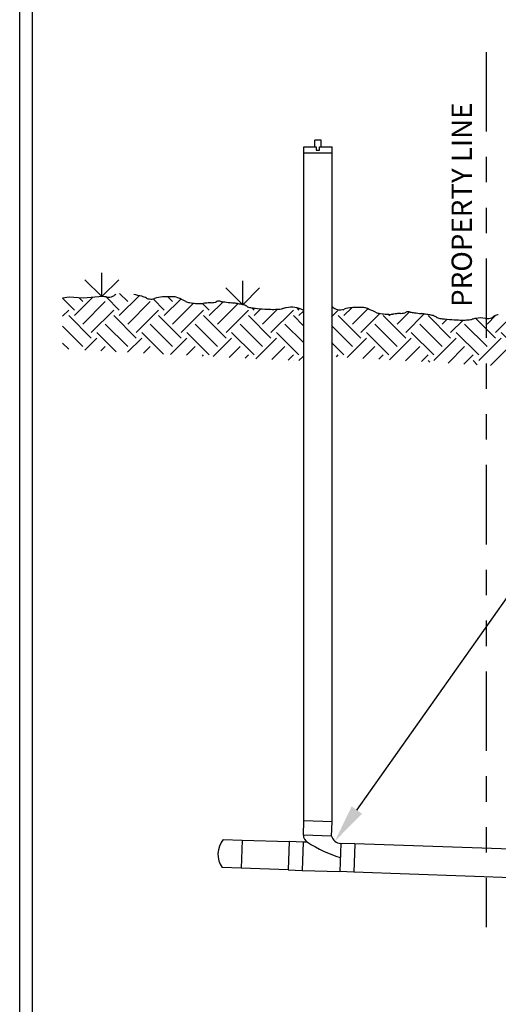
# Model space of a CAD drawing. Units: feet. Extents: x -0.2 to 7.9, y 0 to 10.6.
# Drawn here: x 0 to 1.9, y 2 to 5.8 of the extents above; entities that cross this region are included whole.
import ezdxf

# ---------------------------------------------------------------- set-up
doc = ezdxf.new("R2010")
doc.units = ezdxf.units.FT
doc.header["$LTSCALE"] = 0.5
doc.header["$MEASUREMENT"] = 0
doc.linetypes.add('PHANTOM2', pattern=[1.25, 0.625, -0.125, 0.125, -0.125, 0.125, -0.125])
for name, color, linetype in [('RR-BORDER', 7, 'CONTINUOUS'), ('RR-HATCH', 6, 'CONTINUOUS'), ('RR-MEDI', 3, 'CONTINUOUS'), ('RR-TEXT', 2, 'CONTINUOUS'), ('RR-THIN', 8, 'CONTINUOUS')]:
    doc.layers.add(name, color=color, linetype=linetype)
doc.styles.add('ROMANS', font='ROMANS.SHX')
pattern_1 = [(315, (0, 0), (0.1767766952966369, -4.163336342344337e-17), [0.125, -0.125]), (315, (0.03314563036811942, 0.03314563036811941), (0.1767766952966369, -4.163336342344337e-17), [0.125, -0.125]), (315, (0.06629126073623884, 0.06629126073623881), (0.1767766952966369, -4.163336342344337e-17), [0.125, -0.125]), (45, (0.08838834764831845, 0.06629126073623881), (5.551115123125783e-17, 0.1767766952966369), [0.125, -0.125]), (45, (0.1215339780164379, 0.03314563036811939), (5.551115123125783e-17, 0.1767766952966369), [0.125, -0.125]), (45, (0.1546796083845573, -2.775557561562891e-17), (5.551115123125783e-17, 0.1767766952966369), [0.125, -0.125])]

msp = doc.modelspace()

# ---------------------------------------------------------------- hatches: boundary and pattern name
at = {"layer": 'RR-HATCH'}
h = msp.add_hatch(dxfattribs=at)
h.set_pattern_fill('EARTH', color=1, scale=0.5, angle=315, style=0)
h.set_pattern_definition(pattern_1)
edge = h.paths.add_edge_path()
edge.add_line((0.218519192097105, 4.531280749946319), (0.218519192097105, 4.731531453920041))
edge.add_line((0.218519192097105, 4.731531453920041), (0.2441354531090809, 4.735732874585125))
edge.add_line((0.2441354531090809, 4.735732874585125), (0.3003572548077216, 4.731531453920041))
edge.add_line((0.3003572548077216, 4.731531453920041), (0.3609403773443631, 4.737029113996087))
edge.add_arc((0.3729982814250263, 4.636835553694809), 0.1009165129038132, 79.48515800409211, 96.86232109872032, ccw=False)
edge.add_arc((0.399686256554773, 4.780623101883734), 0.04532680157828951, 259.4851580040815, 292.2577754112041)
edge.add_arc((0.4110037325612552, 4.752970214317216), 0.01544758716552238, 292.2577754111948, 318.4133184262698)
edge.add_arc((0.4341017603475592, 4.732477703893338), 0.01543059099796207, 112.2431148658141, 138.4279789716414, ccw=False)
edge.add_arc((0.4459923325984789, 4.703403304989024), 0.04684247378300545, 94.58599160890839, 112.24311486583841, ccw=False)
edge.add_arc((0.4540919138078721, 4.602426153532349), 0.1481439462899352, 84.68409089333562, 94.58599160893732, ccw=False)
edge.add_arc((0.4337390490714625, 4.383689297446125), 0.3678256508387326, 79.79934857772292, 84.68409089328338, ccw=False)
edge.add_arc((0.4289018631962023, 4.356807102288613), 0.3951395810516883, 75.08655629038577, 79.79934857773259, ccw=False)
edge.add_arc((0.505475664284063, 4.644321097473508), 0.09760329008834463, 63.30374917625471, 75.0865562904101, ccw=False)
edge.add_arc((0.5644749125297324, 4.761647170501149), 0.03372195008140168, 243.3037491762271, 263.4174238839008)
edge.add_arc((0.5658582172802937, 4.773634651431507), 0.04578898083004109, 263.4174238839125, 289.0131221607968)
edge.add_arc((0.6159495165124724, 4.628267116754827), 0.1079668593736501, 92.42478685970588, 109.01312216077321, ccw=False)
edge.add_arc((0.7399538475823846, 1.699893195967817), 3.038965135400033, 92.1195290398577, 92.42478685974879, ccw=False)
edge.add_arc((0.6476289448189476, 4.194510619344101), 0.5426398407553527, 91.39713162740998, 92.11952903986281, ccw=False)
edge.add_arc((0.6456865004660415, 4.274153654831906), 0.4629731212811833, 89.28219009638838, 91.39713162734068, ccw=False)
edge.add_arc((0.6505225632485718, 4.660149290606526), 0.07694719165949877, 84.09295130613128, 89.28219009654862, ccw=False)
edge.add_arc((0.6553170945615392, 4.706489254993983), 0.03035985614927975, 69.82406741182501, 84.09295130593131, ccw=False)
edge.add_arc((0.4980847290453028, 4.278589629771517), 0.4862327617176576, 66.26722510916272, 69.82406741193438, ccw=False)
edge.add_arc((0.6276229626125343, 4.573227913751396), 0.1643758488785517, 62.22749848293279, 66.26722510906768, ccw=False)
edge.add_arc((0.7251221669608015, 4.75836693273051), 0.04486695553081744, 242.2274984829845, 249.9640549847641)
edge.add_arc((0.726158150724487, 4.761207728244528), 0.047890758022899, 249.9640549848375, 260.9703037405544)
edge.add_arc((0.7690675323712668, 5.031221069600619), 0.3212923299708111, 260.9703037405119, 265.2140199335046)
edge.add_arc((0.7989989567598883, 5.388713948374544), 0.6800360386821906, 265.2140199334752, 266.6800266043624)
edge.add_arc((0.7610803976757268, 4.735051680154484), 0.02527487763367538, 266.6800266043837, 274.2896782508681)
edge.add_arc((0.7388189595610015, 5.031834397603717), 0.3228913304777421, 274.2896782508355, 275.9963356450486)
edge.add_arc((0.9056446033090424, 3.443617336376732), 1.274063342950547, 95.13718950753508, 95.99633564508798, ccw=False)
edge.add_arc((0.882051760656779, 3.706046051452958), 1.010576241328902, 94.48060727186572, 95.13718950744789, ccw=False)
edge.add_arc((0.7338317130936076, 5.606010275617095), 0.895160815382382, 274.4382792825746, 275.17951749691)
edge.add_arc((0.8126846237231433, 4.736117420376701), 0.02170139382176071, 275.1795174969465, 304.110949002525)
edge.add_arc((0.8312148063772753, 4.708759717666283), 0.01134117821472299, 83.68045611484888, 124.11094900255671, ccw=False)
edge.add_arc((0.8137629891992049, 4.551175973318934), 0.1698883396694489, 80.58179412193749, 83.68045611476168, ccw=False)
edge.add_arc((0.9261082575681598, 5.228463052816139), 0.5166531720971381, 260.5817941219651, 262.3585219885202)
edge.add_arc((1.451829881451218, 9.14692282393355), 4.470222471310673, 262.3585219884996, 262.707778303101)
edge.add_arc((0.6467431287835979, 2.855460872326034), 1.872541765821746, 82.16815087992148, 82.70777830309441, ccw=False)
edge.add_arc((0.8738089916205212, 4.50625700343025), 0.2062024328722611, 79.55609207341581, 82.16815087990898, ccw=False)
edge.add_arc((0.7887530148719435, 4.044815339351189), 0.6754176591050707, 78.11292202200718, 79.5560920734261, ccw=False)
edge.add_arc((0.9176191646699863, 4.657013297747426), 0.04980370079828932, 58.57468849594022, 78.11292202201719, ccw=False)
edge.add_arc((0.9646211194396273, 4.733938423364208), 0.04034428144938676, 238.5746884960228, 260.3079832621235)
edge.add_arc((1.000573262771965, 4.944443725145888), 0.2538976440742389, 260.3079832620522, 264.4777660106444)
edge.add_arc((1.081499512064127, 5.781490157426546), 1.09484698120358, 264.4777660106319, 266.4854364464748)
edge.add_arc((1.204740162760118, 7.788086569151361), 3.105224412814595, 266.4854364465093, 266.6800266044005)
edge.add_arc((1.079895463577657, 5.635940727755411), 0.9494605292800629, 266.6800266043192, 267.0319348011435)
edge.add_arc((1.046867822413859, 4.998942779861167), 0.3116069326747638, 267.0319348012285, 271.8736629926801)
edge.add_arc((1.049961852959626, 4.904362433288938), 0.2169759917371308, 271.8736629926074, 277.6766892193937)
edge.add_arc((1.071549941878459, 4.74420276022822), 0.05536792740220305, 277.676689219518, 284.2424822270684)
edge.add_arc((1.152114305548963, 4.426805268335968), 0.2720947186402464, 101.28196957311849, 104.2424822269752, ccw=False)
edge.add_arc((1.118625421687966, 4.594675673044179), 0.1009165129037875, 62.398263778097714, 101.28196957312588, ccw=False)
edge.add_line((1.16538235202944, 4.684106831158687), (1.16538235202944, 4.483856127185007))
edge.add_line((1.16538235202944, 4.483856127185007), (0.218519192097105, 4.531280749946319))
h = msp.add_hatch(dxfattribs=at)
h.set_pattern_fill('EARTH', color=1, scale=0.5, angle=315, style=0)
h.set_pattern_definition(pattern_1)
edge = h.paths.add_edge_path()
edge.add_line((1.276486668413639, 4.701949823282575), (1.276486668413639, 4.501628975207538))
edge.add_arc((1.311485357543276, 4.731474770780892), 0.04578898083007145, 220.15102995321, 289.0131221607837)
edge.add_arc((1.361576656775497, 4.586107236104255), 0.1079668593735886, 92.42478685974137, 109.0131221608113)
edge.add_arc((1.485580987845395, 1.65773331531598), 3.038965135401221, 92.1195290398575, 92.4247868597485)
edge.add_arc((1.393256085080637, 4.152350738694352), 0.5426398407544224, 91.39713162727672, 92.1195290397307)
edge.add_arc((1.39131364072945, 4.231993774180822), 0.4629731212816274, 89.28219009644279, 91.39713162739503)
edge.add_arc((1.396149703511384, 4.617989409956053), 0.07694719165933961, 84.09295130599882, 89.28219009641562)
edge.add_arc((1.400944234824593, 4.664329374343268), 0.03035985614933295, 69.82406741199102, 84.09295130609445)
edge.add_arc((1.243711869308029, 4.236429749121427), 0.4862327617172336, 66.26722510911186, 69.82406741188383)
edge.add_arc((1.373250102875488, 4.531068033100468), 0.1643758488788007, 62.22749848297224, 66.26722510910596)
edge.add_arc((1.470749307223684, 4.71620705207998), 0.04486695553088453, 242.2274984831698, 249.9640549849482)
edge.add_arc((1.471785290987555, 4.719047847593799), 0.04789075802283484, 249.9640549847077, 260.9703037404254)
edge.add_arc((1.514694672634235, 4.989061188949989), 0.3212923299708271, 260.9703037405123, 265.2140199335048)
edge.add_arc((1.544626097022856, 5.346554067723858), 0.6800360386821587, 265.2140199334751, 266.6800266043622)
edge.add_arc((1.506707537938695, 4.692891799503968), 0.02527487763380468, 266.6800266044005, 274.2896782508826)
edge.add_arc((1.484446099823444, 4.989674516953173), 0.3228913304778949, 274.2896782509307, 275.9963356451431)
edge.add_arc((1.651271743570902, 3.401457455726529), 1.274063342949999, 95.13718950748665, 95.99633564503972)
edge.add_arc((1.627678900921154, 3.663886170803693), 1.010576241327634, 94.4806072719508, 95.137189507533)
edge.add_arc((1.479458853356576, 5.563850394966451), 0.895160815382382, 274.4382792825746, 275.17951749691)
edge.add_arc((1.558311763986126, 4.693957539726057), 0.02170139382175171, 275.1795174969043, 304.1109490024899)
edge.add_arc((1.576841946640215, 4.666599837015625), 0.01134117821474425, 83.68045611461591, 124.1109490023314)
edge.add_arc((1.559390129462201, 4.509016092668546), 0.169888339669177, 80.58179412192786, 83.68045611475159)
edge.add_arc((1.671735397831114, 5.18630317216541), 0.5166531720970564, 260.5817941219654, 262.3585219885208)
edge.add_arc((2.197457021714342, 9.104762943284044), 4.470222471311824, 262.3585219884995, 262.7077783031009)
edge.add_arc((1.392370269046637, 2.813300991674183), 1.872541765822933, 82.168150879928, 82.70777830310101)
edge.add_arc((1.619436131883859, 4.464097122779663), 0.2062024328721497, 79.55609207350987, 82.16815088000384)
edge.add_arc((1.534380155134954, 4.002655458700715), 0.675417659104907, 78.11292202200708, 79.55609207342634)
edge.add_arc((1.663246304932983, 4.614853417096782), 0.04980370079828932, 58.57468849594019, 78.11292202201727)
edge.add_arc((1.710248259702652, 4.691778542713479), 0.04034428144931843, 238.5746884959126, 260.3079832620144)
edge.add_arc((1.746200403034948, 4.902283844495443), 0.2538976440744466, 260.3079832620566, 264.4777660106488)
edge.add_arc((1.827126652327081, 5.739330276775874), 1.094846981203563, 264.4777660106327, 266.4854364464755)
edge.add_arc((1.950367303022858, 7.745926688501569), 3.10522441281543, 266.4854364465145, 266.6800266044058)
edge.add_arc((1.825522603838138, 5.593780847106885), 0.9494605292820498, 266.6800266044776, 267.0319348013011)
edge.add_arc((1.79249496267704, 4.956782899210324), 0.3116069326745644, 267.0319348011911, 271.8736629926429)
edge.add_arc((1.795588993222452, 4.86220255263845), 0.2169759917373114, 271.873662992644, 277.6766892194301)
edge.add_arc((1.817177082141598, 4.702042879577562), 0.05536792740216749, 277.676689219372, 284.2424822269234)
edge.add_arc((1.897741445812272, 4.384645387685282), 0.2720947186403565, 101.2819695731828, 104.2424822270391)
edge.add_arc((1.864252561950948, 4.552515792393578), 0.100916512903753, 79.48515800407647, 101.2819695731295)
edge.add_arc((1.890940537080709, 4.696303340582446), 0.04532680157828951, 259.4851580040815, 292.2577754112041)
edge.add_arc((1.902258013087192, 4.668650453015928), 0.01544758716552238, 292.2577754111948, 318.4133184262698)
edge.add_arc((1.925356040873496, 4.648157942592022), 0.01543059099797693, 112.2431148657916, 138.4279789715968)
edge.add_arc((1.937246613124472, 4.619083543687651), 0.04684247378310405, 94.58599160893813, 112.2431148658739)
edge.add_arc((1.945346194333666, 4.518106392231061), 0.1481439462899356, 84.68409089326693, 94.58599160886871)
edge.add_arc((1.924993329597626, 4.299369536145008), 0.3678256508385219, 79.79934857774997, 84.68409089331051)
edge.add_arc((1.920156143722167, 4.27248734098734), 0.3951395810516728, 75.08655629038523, 79.79934857773222)
edge.add_arc((1.996729944810028, 4.560001336172235), 0.09760329008832308, 63.30374917625883, 75.08655629041678)
edge.add_arc((2.055729193055669, 4.677327409199805), 0.03372195008135383, 243.3037491762147, 263.4174238838914)
edge.add_arc((2.05711249780623, 4.689314890130248), 0.04578898083007668, 263.4174238839171, 289.0131221608027)
edge.add_arc((2.107203797038409, 4.543947355453554), 0.1079668593736334, 92.42478685969772, 109.0131221607679)
edge.add_arc((2.231208128108577, 1.615573434663162), 3.038965135403395, 92.11952903985991, 92.42478685975038)
edge.add_arc((2.138883225344898, 4.110190858041506), 0.542639840756653, 91.39713162740664, 92.11952903985939)
edge.add_arc((2.136940780992447, 4.189833893530235), 0.4629731212815792, 89.28219009644272, 91.39713162739518)
edge.add_arc((2.141776843774352, 4.575829529305565), 0.07694719165917989, 84.09295130598652, 89.28219009640218)
edge.add_arc((2.146571375087476, 4.622169493692624), 0.03035985614934558, 69.82406741183836, 84.09295130594374)
edge.add_arc((1.989339009571239, 4.194269868470499), 0.4862327617174078, 66.26722510914982, 69.82406741192156)
edge.add_arc((2.118877243138471, 4.488908152449824), 0.1643758488788007, 62.22749848297224, 66.26722510910596)
edge.add_arc((2.21637644748678, 4.674047171429322), 0.04486695553092304, 242.2274984830332, 249.9640549848133)
edge.add_arc((2.217412431250438, 4.67688796694307), 0.04789075802272708, 249.9640549847831, 260.9703037405022)
edge.add_arc((2.260321812897416, 4.946901308299331), 0.3212923299708445, 260.9703037404752, 265.2140199334677)
edge.add_arc((2.290253237285199, 5.3043941870732), 0.6800360386821064, 265.2140199335276, 266.6800266044149)
edge.add_arc((2.252334678201677, 4.650731918853324), 0.02527487763380348, 266.6800266043642, 274.2896782508463)
edge.add_arc((2.230073240086952, 4.947514636302515), 0.3228913304778219, 274.2896782508345, 275.9963356450471)
edge.add_arc((2.396898883834965, 3.359297575074649), 1.274063342951326, 95.13718950752985, 95.99633564508282)
edge.add_arc((2.373306041184136, 3.621726290153063), 1.010576241327634, 94.4806072719508, 95.137189507533)
edge.add_arc((2.225085993620809, 5.521690514315821), 0.8951608153822864, 274.4382792824956, 275.1795174968311)
edge.add_arc((2.303938904249094, 4.651797659075399), 0.02170139382173841, 275.1795174969503, 304.1109490025136)
edge.add_arc((2.322469086903226, 4.624439956364952), 0.01134117821477264, 83.68045611479504, 124.1109490024874)
edge.add_arc((2.30501726972517, 4.466856212018214), 0.169888339668876, 80.58179412191102, 83.68045611473488)
edge.add_arc((2.417362538094082, 5.144143291514808), 0.5166531720971042, 260.5817941219663, 262.3585219885215)
edge.add_arc((2.943084161977154, 9.062603062632249), 4.470222471310656, 262.3585219884996, 262.707778303101)
edge.add_arc((2.137997409309563, 2.771141111023056), 1.872541765823417, 82.16815087992856, 82.70777830310142)
edge.add_arc((2.365063272146472, 4.421937242128976), 0.2062024328722453, 79.55609207341497, 82.16815087990842)
edge.add_arc((2.280007295398534, 3.960495578049986), 0.6754176591048755, 78.1129220220594, 79.55609207347848)
edge.add_arc((2.408873445195965, 4.572693536446081), 0.04980370079834413, 58.57468849597871, 78.11292202205057)
edge.add_arc((2.455875399965635, 4.649618662062835), 0.04034428144931843, 238.5746884959126, 260.3079832620144)
edge.add_arc((2.491827543297916, 4.860123963844572), 0.2538976440742229, 260.3079832620517, 264.477766010644)
edge.add_arc((2.572753792590063, 5.697170396125628), 1.094846981203947, 264.4777660106337, 266.4854364464768)
edge.add_arc((2.69599444328594, 7.703766807848027), 3.105224412812535, 266.4854364465094, 266.6800266044007)
edge.add_arc((2.571149744103678, 5.551620966457861), 0.9494605292838018, 266.6800266043284, 267.0319348011523)
edge.add_arc((2.538122102940022, 4.914623018559666), 0.3116069326745644, 267.0319348011911, 271.8736629926429)
edge.add_arc((2.54121613348525, 4.820042671987508), 0.2169759917370284, 271.8736629926931, 277.6766892194786)
edge.add_arc((2.562804222404566, 4.65988299892706), 0.055367927402292, 277.6766892193378, 284.2424822268907)
edge.add_arc((2.643368586074928, 4.342485507034652), 0.2720947186402779, 101.2819695731172, 104.2424822269735)
edge.add_arc((2.609879702213973, 4.510355911742906), 0.1009165129037787, 79.48515800409773, 101.2819695731545)
edge.add_arc((2.63656767734372, 4.654143459931817), 0.04532680157829221, 259.4851580040416, 292.2577754111588)
edge.add_arc((2.647885153350146, 4.626490572365284), 0.0154475871655464, 292.2577754112825, 318.4133184263488)
edge.add_arc((2.670983181136478, 4.605998061941392), 0.01543059099797693, 112.2431148657916, 138.4279789715968)
edge.add_arc((2.682873753387412, 4.57692366303705), 0.04684247378305346, 94.58599160890365, 112.2431148658342)
edge.add_arc((2.690973334596734, 4.475946511580403), 0.1481439462899427, 84.6840908933046, 94.58599160890584)
edge.add_arc((2.67062046986058, 4.257209655494364), 0.3678256508385248, 79.79934857774751, 84.68409089330801)
edge.add_arc((2.665783283985135, 4.230327460336667), 0.3951395810517038, 75.08655629038643, 79.79934857773304)
edge.add_arc((2.742357085072911, 4.517841455521577), 0.09760329008836635, 63.30374917620831, 75.08655629036454)
edge.add_arc((2.801356333318665, 4.635167528549204), 0.03372195008140168, 243.3037491762271, 263.4174238839008)
edge.add_arc((2.802739638069227, 4.647155009479562), 0.04578898083004109, 263.4174238839125, 289.0131221607968)
edge.add_arc((2.852830937301462, 4.501787474802896), 0.1079668593736528, 92.42478685973991, 109.0131221608082)
edge.add_arc((2.976835268368475, 1.573413554011537), 3.03896513540426, 92.11952903980115, 92.42478685969184)
edge.add_arc((2.884510365607852, 4.068030977392453), 0.5426398407550633, 91.39713162740904, 92.11952903986223)
edge.add_arc((2.882567921255585, 4.14767401287952), 0.462973121281648, 89.307167945365, 91.39713162741687)
edge.add_line((2.888166148639627, 4.610622126767055), (2.888166148639627, 4.499276223420438))
edge.add_line((2.888166148639627, 4.499276223420438), (2.883140417572179, 4.410586067601528))
edge.add_line((2.883140417572164, 4.410586067601542), (1.276486668413639, 4.501628975207552))

# ---------------------------------------------------------------- linework, layer by layer
at = {"layer": 'RR-BORDER', "color": 3}
msp.add_lwpolyline([(0.04999999999999716, 0.1500000000000057), (0.04999999999999716, 10.44998877221488)], dxfattribs=at)
at = {"layer": 'RR-BORDER', "color": 5}
msp.add_lwpolyline([(0.09999999999999432, 0.1500000000000057), (0.09999999999999432, 10.44998877221488)], dxfattribs=at)
at = {"layer": 'RR-HATCH', "color": 1}
for p, q in [((0.3732789849078841, 4.737751688887101), (0.3732789849078841, 4.831501688887101)), ((0.373279022683775, 4.737751491563927), (0.306987761947525, 4.804042752300177)), ((0.3732790226838034, 4.737751491563955), (0.4395702834200534, 4.804042752300205)), ((0.9278779428118042, 4.705748575560833), (0.8615866820755542, 4.772039836297083)), ((0.9278779050359134, 4.705748772884007), (0.9278779050359134, 4.799498772884007)), ((0.9278779428118327, 4.705748575560861), (0.9941692035480827, 4.772039836297111))]:
    msp.add_line(p, q, dxfattribs=at)
at = {"layer": 'RR-MEDI'}
for p, q in [((1.168286694332934, 2.674058792093362), (1.168286694332934, 5.301520092882512)), ((1.166392811238964, 2.618528894275244), (1.16828669433292, 2.674058792093362)), ((1.277373032064858, 2.614756035669203), (1.279244694852579, 2.670274497693782)), ((0.8508893123272117, 2.601243175225434), (0.9249145084751547, 2.598764981050152)), ((0.9249145084751547, 2.598764981050152), (1.109977498844998, 2.592569495611912)), ((1.165496395955955, 2.590710849980439), (1.109977498844998, 2.592569495611897)), ((1.183245608313811, 2.590116646966194), (1.165496395955955, 2.590710849980439)), ((1.369065685362784, 2.583895815998389), (1.313546788251827, 2.585754461629861)), ((6.015210002683105, 2.428353536018875), (1.369065685362784, 2.583895815998375)), ((0.9211973992079123, 2.487732623152311), (0.8471722030599693, 2.490210817327593)), ((1.106260389577741, 2.481537137714056), (0.9211973992079123, 2.487732623152311)), ((1.106260389577741, 2.481537137714056), (1.161779286688713, 2.479678492082584)), ((1.161779286688713, 2.479678492082584), (1.309829678984585, 2.474722103732006)), ((1.365348576095528, 2.472863458100534), (1.309829678984585, 2.474722103732006))]:
    msp.add_line(p, q, dxfattribs=at)
at = {"layer": 'RR-MEDI', "ltscale": 0.5}
for p, q in [((1.279244694852579, 2.670274497693782), (1.27930918716352, 5.301520092882114)), ((6.025797655306519, 2.305492861869666), (1.365348576095528, 2.472863458100534))]:
    msp.add_line(p, q, dxfattribs=at)
at = {"layer": 'RR-MEDI'}
for centre, radius, start, end in [((0.922371047394364, 2.543271731201784), 0.09203437819856485, 140.9580651056485, 215.2071039280287), ((1.197126189279231, 2.617554212499456), 0.03074882973918902, 178.1835240954868, 243.1652901952284), ((1.314841558122069, 2.624430040231175), 0.03869724549842964, 194.4770430165115, 268.0825845168397)]:
    msp.add_arc(centre, radius, start, end, dxfattribs=at)
at = {"layer": 'RR-TEXT', "ltscale": 0.5}
msp.add_line((1.376939778307909, 2.716945089441412), (2.334546778399204, 4.073188913318931), dxfattribs=at)
msp.add_solid([(1.39736214142184, 2.702525412439386), (1.290421716295753, 2.594410910757827), (1.356517415193978, 2.731364766443438)], dxfattribs=at)
at = {"layer": 'RR-THIN', "linetype": 'PHANTOM2'}
msp.add_line((1.885750830515164, 5.699864617140136), (1.885750830515079, 2.256121324951849), dxfattribs=at)
at = {"layer": 'RR-THIN'}
for p, q in [((1.236798361000766, 5.353366759549047), (1.210875027667427, 5.35336675954899)), ((1.210875027667484, 5.327443426215453), (1.210875027667427, 5.35336675954899)), ((1.236798361000808, 5.32744342621551), (1.236798361000766, 5.353366759549047)), ((1.16828669433329, 5.327443426215567), (1.217355861000883, 5.32744342621568)), ((1.217355861000883, 5.32744342621568), (1.217355861000726, 5.314481759549082)), ((1.217355861000726, 5.314481759549082), (1.230317527667296, 5.314481759548912)), ((1.230317527667481, 5.327443426215495), (1.279309187163548, 5.327443426216036)), ((1.230317527667296, 5.314481759548912), (1.230317527667481, 5.327443426215495)), ((1.27930918716352, 5.3015200928821), (1.168286694332934, 5.301520092882498)), ((0.2441354531090809, 4.735732874585125), (0.218519192097105, 4.731531453920041)), ((0.3003572548077216, 4.731531453920041), (0.2441354531090809, 4.735732874585125)), ((0.3609403773443631, 4.737029113996087), (0.3003572548077216, 4.731531453920041)), ((1.279244694852579, 2.670274497693782), (1.168286694332934, 2.674058792093362)), ((0.9249145084751547, 2.598764981050152), (0.9211973992079123, 2.487732623152311)), ((1.277373032064858, 2.614756035669245), (1.166392811238964, 2.618528894275244)), ((1.109977498844998, 2.592569495611897), (1.106260389577741, 2.481537137714056)), ((1.165496395955955, 2.590710849980439), (1.161779286688713, 2.479678492082584)), ((1.313546788251827, 2.585754461629847), (1.309829678984585, 2.474722103732006)), ((1.369065685362784, 2.583895815998389), (1.365348576095528, 2.472863458100534))]:
    msp.add_line(p, q, dxfattribs=at)
at = {"layer": 'RR-THIN', "ltscale": 0.5}
for p, q in [((1.168286694332934, 5.301520092882512), (1.16828669433329, 5.327443426215567)), ((1.27930918716352, 5.301520092882114), (1.279309187163534, 5.32744342621605))]:
    msp.add_line(p, q, dxfattribs=at)
at = {"layer": 'RR-THIN'}
for centre, radius, start, end in [((0.3729982814250263, 4.636835553694809), 0.1009165129038132, 79.48515800409237, 96.86232109872059), ((0.399686256554773, 4.780623101883734), 0.04532680157828951, 259.4851580040817, 292.2577754112037), ((0.4110037325612552, 4.752970214317216), 0.01544758716552238, 292.2577754111948, 318.4133184262699), ((0.4341017603475592, 4.732477703893338), 0.01543059099796207, 112.2431148658141, 138.4279789716416), ((0.4289018631962023, 4.356807102288613), 0.3951395810516883, 75.0865562903858, 79.79934857773286), ((0.505475664284063, 4.644321097473508), 0.09760329008834463, 63.3037491762544, 75.08655629041029), ((0.5644749125297324, 4.761647170501149), 0.03372195008140168, 243.303749176227, 263.4174238839006), ((0.5658582172802937, 4.773634651431507), 0.04578898083004109, 263.4174238839127, 289.0131221607969), ((0.6159495165124724, 4.628267116754827), 0.1079668593736501, 92.42478685970566, 109.013122160773), ((0.7399538475823846, 1.699893195967817), 3.038965135400033, 92.11952903985744, 92.42478685974885), ((0.6476289448189476, 4.194510619344101), 0.5426398407553527, 91.39713162740973, 92.11952903986312), ((0.6456865004660415, 4.274153654831906), 0.4629731212811833, 89.28219009638828, 91.39713162734056), ((0.6505225632485718, 4.660149290606526), 0.07694719165949877, 84.09295130613111, 89.28219009654867), ((0.6553170945615392, 4.706489254993983), 0.03035985614927975, 69.82406741182463, 84.0929513059314), ((0.4980847290453028, 4.278589629771517), 0.4862327617176576, 66.26722510916314, 69.82406741193489), ((0.6276229626125343, 4.573227913751396), 0.1643758488785517, 62.227498482933, 66.26722510906798), ((0.7251221669608015, 4.75836693273051), 0.04486695553081744, 242.2274984829844, 249.9640549847638), ((0.726158150724487, 4.761207728244528), 0.047890758022899, 249.9640549848375, 260.9703037405542), ((0.7690675323712668, 5.031221069600619), 0.3212923299708111, 260.9703037405121, 265.2140199335046), ((0.7989989567598883, 5.388713948374544), 0.6800360386821906, 265.2140199334752, 266.6800266043625), ((0.7610803976757268, 4.735051680154484), 0.02527487763367538, 266.6800266043837, 274.2896782508676), ((0.7388189595610015, 5.031834397603717), 0.3228913304777421, 274.2896782508358, 275.9963356450489), ((0.9056446033090424, 3.443617336376732), 1.274063342950547, 95.13718950753513, 95.9963356450882), ((0.882051760656779, 3.706046051452958), 1.010576241328902, 94.48060727186564, 95.13718950744762), ((0.7338317130936076, 5.606010275617095), 0.895160815382382, 274.4382792825745, 275.1795174969098), ((0.8126846237231433, 4.736117420376701), 0.02170139382176071, 275.1795174969466, 304.1109490025253), ((0.8312148063772753, 4.708759717666283), 0.01134117821472299, 83.68045611484887, 124.1109490025565), ((0.8137629891992049, 4.551175973318934), 0.1698883396694489, 80.58179412193778, 83.68045611476202), ((0.9261082575681598, 5.228463052816139), 0.5166531720971381, 260.5817941219649, 262.3585219885201), ((1.451829881451218, 9.14692282393355), 4.470222471310673, 262.3585219884995, 262.7077783031013), ((0.6467431287835979, 2.855460872326034), 1.872541765821746, 82.16815087992133, 82.70777830309471), ((0.8738089916205212, 4.50625700343025), 0.2062024328722611, 79.55609207341568, 82.16815087990899), ((0.7887530148719435, 4.044815339351189), 0.6754176591050707, 78.1129220220071, 79.5560920734264), ((0.9176191646699863, 4.657013297747426), 0.04980370079828932, 58.57468849594046, 78.11292202201717), ((0.9646211194396273, 4.733938423364208), 0.04034428144938676, 238.5746884960227, 260.3079832621237), ((1.000573262771965, 4.944443725145888), 0.2538976440742389, 260.3079832620518, 264.4777660106445), ((1.081499512064127, 5.781490157426546), 1.09484698120358, 264.4777660106322, 266.4854364464747), ((1.204740162760118, 7.788086569151361), 3.105224412814595, 266.485436446509, 266.6800266044008), ((1.049961852959626, 4.904362433288938), 0.2169759917371308, 271.8736629926072, 277.6766892193935), ((1.071549941878459, 4.74420276022822), 0.05536792740220305, 277.6766892195184, 284.2424822270686), ((1.152114305548963, 4.426805268335968), 0.2720947186402464, 101.2819695731189, 104.2424822269754), ((1.118625421687966, 4.594675673044179), 0.1009165129037875, 62.39826377809777, 101.2819695731254), ((1.311485357543276, 4.731474770780892), 0.04578898083007145, 225.3295429911664, 289.0131221607833), ((1.361576656775497, 4.586107236104255), 0.1079668593735886, 92.42478685974152, 109.0131221608109), ((1.485580987845395, 1.65773331531598), 3.038965135401221, 92.11952903985744, 92.42478685974885), ((1.393256085080637, 4.152350738694352), 0.5426398407544224, 91.397131627277, 92.11952903973032), ((1.39131364072945, 4.231993774180822), 0.4629731212816274, 89.28219009644283, 91.39713162739508), ((1.396149703511384, 4.617989409956053), 0.07694719165933961, 84.09295130599855, 89.28219009641596), ((1.400944234824593, 4.664329374343268), 0.03035985614933295, 69.82406741199131, 84.09295130609432), ((1.243711869308029, 4.236429749121427), 0.4862327617172336, 66.2672251091117, 69.82406741188362), ((1.079895463577657, 5.635940727755411), 0.9494605292800629, 266.6800266043193, 267.0319348011432), ((1.046867822413859, 4.998942779861167), 0.3116069326747638, 267.0319348012288, 271.8736629926797), ((1.373250102875488, 4.531068033100468), 0.1643758488788007, 62.22749848297271, 66.26722510910625), ((1.470749307223684, 4.71620705207998), 0.04486695553088453, 242.2274984831697, 249.9640549849485), ((1.471785290987555, 4.719047847593799), 0.04789075802283484, 249.9640549847077, 260.9703037404255), ((1.514694672634235, 4.989061188949989), 0.3212923299708271, 260.9703037405121, 265.2140199335046), ((1.544626097022856, 5.346554067723858), 0.6800360386821587, 265.2140199334752, 266.6800266043625), ((1.506707537938695, 4.692891799503968), 0.02527487763380468, 266.6800266044008, 274.2896782508823), ((1.484446099823444, 4.989674516953173), 0.3228913304778949, 274.2896782509305, 275.996335645143), ((1.651271743570902, 3.401457455726529), 1.274063342949999, 95.13718950748684, 95.99633564503992), ((1.627678900921154, 3.663886170803693), 1.010576241327634, 94.48060727195055, 95.13718950753261), ((1.479458853356576, 5.563850394966451), 0.895160815382382, 274.4382792825745, 275.1795174969098), ((1.558311763986126, 4.693957539726057), 0.02170139382175171, 275.1795174969041, 304.1109490024897), ((1.576841946640215, 4.666599837015625), 0.01134117821474425, 83.68045611461616, 124.1109490023314), ((1.559390129462201, 4.509016092668546), 0.169888339669177, 80.58179412192787, 83.68045611475141), ((1.671735397831114, 5.18630317216541), 0.5166531720970564, 260.5817941219657, 262.3585219885208), ((2.197457021714342, 9.104762943284044), 4.470222471311824, 262.3585219884995, 262.7077783031013), ((1.392370269046637, 2.813300991674183), 1.872541765822933, 82.16815087992788, 82.70777830310128), ((1.619436131883859, 4.464097122779663), 0.2062024328721497, 79.55609207351007, 82.16815088000352), ((1.534380155134954, 4.002655458700715), 0.675417659104907, 78.1129220220071, 79.5560920734264), ((1.663246304932983, 4.614853417096782), 0.04980370079828932, 58.57468849594046, 78.11292202201717), ((1.710248259702652, 4.691778542713479), 0.04034428144931843, 238.5746884959127, 260.3079832620147), ((1.746200403034948, 4.902283844495443), 0.2538976440744466, 260.3079832620568, 264.4777660106486), ((1.897741445812272, 4.384645387685282), 0.2720947186403565, 101.2819695731828, 104.2424822270393), ((1.864252561950948, 4.552515792393578), 0.100916512903753, 79.48515800407655, 101.2819695731296), ((1.890940537080709, 4.696303340582446), 0.04532680157828951, 259.4851580040817, 292.2577754112037), ((1.902258013087192, 4.668650453015928), 0.01544758716552238, 292.2577754111948, 318.4133184262699), ((1.925356040873496, 4.648157942592022), 0.01543059099797693, 112.2431148657912, 138.4279789715972), ((1.937246613124472, 4.619083543687651), 0.04684247378310405, 94.58599160893777, 112.243114865874), ((1.827126652327081, 5.739330276775874), 1.094846981203563, 264.477766010633, 266.4854364464755), ((1.950367303022858, 7.745926688501569), 3.10522441281543, 266.4854364465146, 266.6800266044057), ((1.825522603838138, 5.593780847106885), 0.9494605292820498, 266.6800266044775, 267.0319348013014), ((1.79249496267704, 4.956782899210324), 0.3116069326745644, 267.0319348011914, 271.8736629926431), ((1.795588993222452, 4.86220255263845), 0.2169759917373114, 271.8736629926439, 277.6766892194304), ((1.817177082141598, 4.702042879577562), 0.05536792740216749, 277.6766892193721, 284.2424822269234), ((1.451632751322165, 2.998146673622017), 0.4883852589758668, 236.6645521781719, 253.3487682858578)]:
    msp.add_arc(centre, radius, start, end, dxfattribs=at)

# ---------------------------------------------------------------- texts
at = {"layer": 'RR-TEXT', "style": 'ROMANS'}
msp.add_text('PROPERTY LINE', height=0.08, rotation=90, dxfattribs=at).set_placement((1.82948453036235, 4.69692245024774))

doc.saveas('drawing.dxf')
